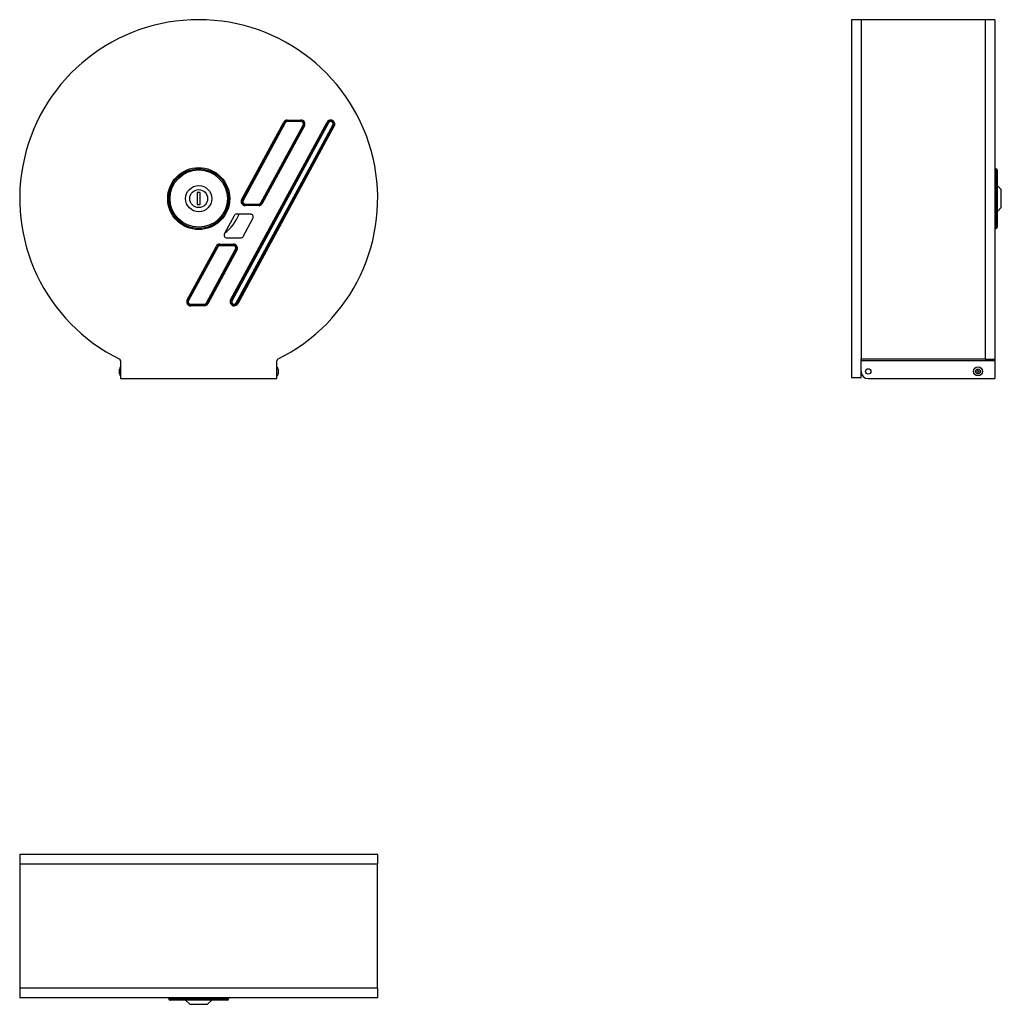
# Model space of a CAD drawing. Units: millimetres. Extents: x 6124 to 6947, y 4539 to 5364.
import ezdxf

# ---------------------------------------------------------------- set-up
doc = ezdxf.new("R2010")
doc.units = ezdxf.units.MM

msp = doc.modelspace()

# ---------------------------------------------------------------- linework, layer by layer
at = {"color": 7, "linetype": 'Continuous'}
for p, q in [((6829.06, 5364.15), (6821.06, 5364.15)), ((6821.06, 5364.15), (6821.06, 5064.15)), ((6829.06, 5364.15), (6829.06, 5079.5)), ((6933.06, 5364.05), (6829.06, 5364.05)), ((6941.06, 5364.15), (6933.06, 5364.15)), ((6933.06, 5364.15), (6933.06, 5079.5)), ((6941.06, 5364.15), (6941.06, 5079.5)), ((6300.77, 5129.26), (6381.74, 5278.26)), ((6301.35, 5128.94), (6382.33, 5277.94)), ((6382.91, 5277.63), (6301.93, 5128.63)), ((6305.52, 5126.67), (6386.5, 5275.67)), ((6387.08, 5275.36), (6306.1, 5126.36)), ((6387.66, 5275.04), (6306.68, 5126.04)), ((6310, 5213.26), (6345.32, 5278.26)), ((6310.58, 5212.94), (6345.9, 5277.94)), ((6346.49, 5277.63), (6311.16, 5212.63)), ((6326.13, 5210.67), (6361.46, 5275.67)), ((6362.04, 5275.36), (6326.71, 5210.36)), ((6362.62, 5275.04), (6327.29, 5210.04)), ((6345.32, 5278.26), (6345.9, 5277.94)), ((6345.9, 5277.94), (6346.49, 5277.63)), ((6348.28, 5280.02), (6359.66, 5280.02)), ((6348.28, 5279.35), (6348.28, 5280.02)), ((6348.28, 5279.35), (6359.66, 5279.35)), ((6348.28, 5278.69), (6348.28, 5279.35)), ((6359.66, 5278.69), (6348.28, 5278.69)), ((6359.66, 5279.35), (6359.66, 5280.02)), ((6359.66, 5278.69), (6359.66, 5279.35)), ((6361.46, 5275.67), (6362.04, 5275.36)), ((6362.04, 5275.36), (6362.62, 5275.04)), ((6381.74, 5278.26), (6382.33, 5277.94)), ((6382.33, 5277.94), (6382.91, 5277.63)), ((6384.7, 5279.35), (6384.7, 5280.02)), ((6384.7, 5278.69), (6384.7, 5279.35)), ((6386.5, 5275.67), (6387.08, 5275.36)), ((6387.08, 5275.36), (6387.66, 5275.04)), ((6942.06, 5239.15), (6942.06, 5189.15)), ((6943.06, 5238.15), (6943.06, 5190.15)), ((6275.27, 5219.15), (6272.77, 5219.15)), ((6272.77, 5219.15), (6272.77, 5209.15)), ((6275.27, 5209.15), (6275.27, 5219.15)), ((6946.56, 5221.65), (6943.06, 5225.15)), ((6946.56, 5214.15), (6946.56, 5221.65)), ((6272.77, 5209.15), (6275.27, 5209.15)), ((6310, 5213.26), (6310.58, 5212.94)), ((6310.58, 5212.94), (6311.16, 5212.63)), ((6312.95, 5208.94), (6312.95, 5209.61)), ((6312.95, 5209.61), (6324.34, 5209.61)), ((6312.95, 5208.28), (6312.95, 5208.94)), ((6324.34, 5208.94), (6312.95, 5208.94)), ((6324.34, 5208.94), (6324.34, 5209.61)), ((6324.34, 5208.28), (6324.34, 5208.94)), ((6326.13, 5210.67), (6326.71, 5210.36)), ((6326.71, 5210.36), (6327.29, 5210.04)), ((6946.56, 5206.65), (6946.56, 5214.15)), ((6317.27, 5201.15), (6305.89, 5201.15)), ((6324.34, 5208.28), (6312.95, 5208.28)), ((6943.06, 5203.15), (6946.56, 5206.65)), ((6303.69, 5199.84), (6295.54, 5184.84)), ((6311.32, 5182.46), (6319.47, 5197.46)), ((6291.76, 5176.02), (6303.14, 5176.02)), ((6291.76, 5175.35), (6291.76, 5176.02)), ((6297.74, 5181.15), (6309.12, 5181.15)), ((6303.14, 5175.35), (6303.14, 5176.02)), ((6264.34, 5129.26), (6288.8, 5174.26)), ((6264.93, 5128.94), (6289.38, 5173.94)), ((6289.96, 5173.63), (6265.51, 5128.63)), ((6280.48, 5126.67), (6304.94, 5171.67)), ((6305.52, 5171.36), (6281.06, 5126.36)), ((6306.1, 5171.04), (6281.64, 5126.04)), ((6288.8, 5174.26), (6289.38, 5173.94)), ((6289.38, 5173.94), (6289.96, 5173.63)), ((6291.76, 5175.35), (6303.14, 5175.35)), ((6291.76, 5174.69), (6291.76, 5175.35)), ((6303.14, 5174.69), (6291.76, 5174.69)), ((6303.14, 5174.69), (6303.14, 5175.35)), ((6304.94, 5171.67), (6305.52, 5171.36)), ((6305.52, 5171.36), (6306.1, 5171.04)), ((6264.34, 5129.26), (6264.93, 5128.94)), ((6264.93, 5128.94), (6265.51, 5128.63)), ((6280.48, 5126.67), (6281.06, 5126.36)), ((6281.06, 5126.36), (6281.64, 5126.04)), ((6300.77, 5129.26), (6301.35, 5128.94)), ((6301.35, 5128.94), (6301.93, 5128.63)), ((6305.52, 5126.67), (6306.1, 5126.36)), ((6306.1, 5126.36), (6306.68, 5126.04)), ((6267.3, 5124.94), (6267.3, 5125.61)), ((6267.3, 5125.61), (6278.68, 5125.61)), ((6267.3, 5124.28), (6267.3, 5124.94)), ((6278.68, 5124.94), (6267.3, 5124.94)), ((6278.68, 5124.28), (6267.3, 5124.28)), ((6278.68, 5124.94), (6278.68, 5125.61)), ((6278.68, 5124.28), (6278.68, 5124.94)), ((6303.72, 5124.94), (6303.72, 5125.61)), ((6303.72, 5124.28), (6303.72, 5124.94)), ((6208.52, 5078.07), (6208.52, 5063.25)), ((6339.52, 5063.25), (6339.52, 5078.07)), ((6829.06, 5079.86), (6933.06, 5079.86)), ((6829.06, 5078.07), (6829.06, 5079.5)), ((6941.06, 5078.07), (6829.06, 5078.07)), ((6829.06, 5069.25), (6829.06, 5078.07)), ((6933.06, 5079.5), (6941.06, 5079.5)), ((6941.06, 5079.5), (6941.06, 5078.07)), ((6941.06, 5078.07), (6941.06, 5063.25)), ((6207.52, 5069.25), (6207.52, 5071.27)), ((6207.52, 5067.23), (6207.52, 5069.25)), ((6340.52, 5071.27), (6340.52, 5067.23)), ((6829.06, 5064.15), (6829.06, 5069.25)), ((6208.52, 5063.25), (6339.52, 5063.25)), ((6821.06, 5064.15), (6829.06, 5064.15)), ((6835.06, 5063.25), (6941.06, 5063.25)), ((6124.02, 4664.18), (6124.02, 4656.18)), ((6424.02, 4664.18), (6124.02, 4664.18)), ((6424.02, 4656.18), (6424.02, 4664.18)), ((6424.02, 4656.18), (6124.02, 4656.18)), ((6124.12, 4656.18), (6124.12, 4552.18)), ((6423.92, 4552.18), (6423.92, 4656.18)), ((6124.02, 4552.18), (6124.02, 4544.18)), ((6424.02, 4552.18), (6124.02, 4552.18)), ((6424.02, 4544.18), (6424.02, 4552.18)), ((6424.02, 4544.18), (6124.02, 4544.18)), ((6299.02, 4543.18), (6249.02, 4543.18)), ((6298.02, 4542.18), (6250.02, 4542.18)), ((6263.02, 4542.18), (6266.52, 4538.68)), ((6281.52, 4538.68), (6285.02, 4542.18)), ((6266.52, 4538.68), (6281.52, 4538.68))]:
    msp.add_line(p, q, dxfattribs=at)
for centre, radius in [((6274.02, 5214.15), 26), ((6274.02, 5214.15), 25), ((6274.02, 5214.15), 24), ((6274.02, 5214.15), 11), ((6274.02, 5214.15), 7.5), ((6835.06, 5069.25), 2.25), ((6927.06, 5069.25), 3.75), ((6927.06, 5069.25), 2.02), ((6927.06, 5069.25), 0.75)]:
    msp.add_circle(centre, radius, dxfattribs=at)
for centre, radius, start, end in [((6274.02, 5214.15), 150, 296.14608, 243.85392), ((6348.28, 5276.65), 3.37, 90, 151.47671), ((6348.28, 5276.65), 2.7, 90, 151.47671), ((6348.28, 5276.65), 2.04, 90, 151.47671), ((6359.66, 5276.65), 3.37, 331.47671, 90), ((6359.66, 5276.65), 2.7, 331.47671, 90), ((6359.66, 5276.65), 2.04, 331.47671, 90), ((6384.7, 5276.65), 3.37, 90, 151.47671), ((6384.7, 5276.65), 2.7, 90, 151.47671), ((6384.7, 5276.65), 2.04, 90, 151.47671), ((6384.7, 5276.65), 3.37, 331.47671, 90), ((6384.7, 5276.65), 2.7, 331.47671, 90), ((6384.7, 5276.65), 2.04, 331.47671, 90), ((6942.06, 5240.15), 1, 180, 270), ((6942.06, 5238.15), 1, 0, 90), ((6312.95, 5211.65), 3.37, 151.47671, 270), ((6312.95, 5211.65), 2.7, 151.47671, 270), ((6312.95, 5211.65), 2.04, 151.47671, 270), ((6324.34, 5211.65), 2.04, 270, 331.47671), ((6324.34, 5211.65), 2.7, 270, 331.47671), ((6324.34, 5211.65), 3.37, 270, 331.47671), ((6274.02, 5214.15), 36.24, 306.71242, 338.97602), ((6305.89, 5198.65), 2.5, 90, 151.47671), ((6317.27, 5198.65), 2.5, 331.47671, 90), ((6297.74, 5183.65), 2.5, 151.47671, 270), ((6942.06, 5188.15), 1, 90, 180), ((6942.06, 5190.15), 1, 270, 0), ((6291.76, 5172.65), 3.37, 90, 151.47671), ((6303.14, 5172.65), 3.37, 331.47671, 90), ((6309.12, 5183.65), 2.5, 270, 331.47671), ((6291.76, 5172.65), 2.7, 90, 151.47671), ((6291.76, 5172.65), 2.04, 90, 151.47671), ((6303.14, 5172.65), 2.7, 331.47671, 90), ((6303.14, 5172.65), 2.04, 331.47671, 90), ((6267.3, 5127.65), 3.37, 151.47671, 270), ((6267.3, 5127.65), 2.7, 151.47671, 270), ((6267.3, 5127.65), 2.04, 151.47671, 270), ((6278.68, 5127.65), 2.04, 270, 331.47671), ((6278.68, 5127.65), 2.7, 270, 331.47671), ((6303.72, 5127.65), 3.37, 151.47671, 270), ((6303.72, 5127.65), 2.7, 151.47671, 270), ((6303.72, 5127.65), 2.04, 151.47671, 270), ((6303.72, 5127.65), 2.04, 270, 331.47671), ((6303.72, 5127.65), 2.7, 270, 331.47671), ((6278.68, 5127.65), 3.37, 270, 331.47671), ((6303.72, 5127.65), 3.37, 270, 331.47671), ((6206.52, 5078.07), 2, 0, 45.54016), ((6341.52, 5078.07), 2, 134.45984, 180), ((6209.52, 5071.27), 2, 120, 180), ((6338.52, 5071.27), 2, 0, 60), ((6835.06, 5069.25), 6, 180, 270), ((6209.52, 5067.23), 2, 180, 240), ((6338.52, 5067.23), 2, 300, 0), ((6248.02, 4543.18), 1, 0, 90), ((6250.02, 4543.18), 1, 180, 270), ((6298.02, 4543.18), 1, 270, 0), ((6300.02, 4543.18), 1, 90, 180)]:
    msp.add_arc(centre, radius, start, end, dxfattribs=at)

doc.saveas('drawing.dxf')
